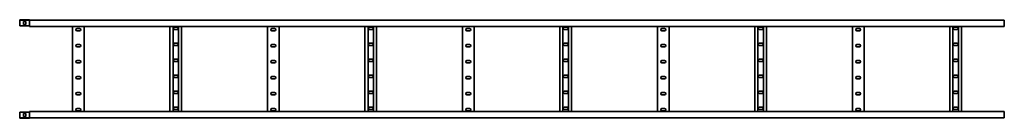
# Model space of a CAD drawing. Units: millimetres. Extents: x -1430 to 3351, y -3351 to 60.
# Drawn here: x -1430 to 1600, y -3351 to -3049 of the extents above; entities that cross this region are included whole.
import ezdxf

# ---------------------------------------------------------------- set-up
doc = ezdxf.new("R2010")
doc.units = ezdxf.units.MM
doc.linetypes.add('SLD-Сплошная', pattern=[0])

msp = doc.modelspace()

# ---------------------------------------------------------------- linework, layer by layer
at = {"color": 7, "linetype": 'SLD-Сплошная', "lineweight": 35}
for p, q in [((-1401.6, -3049), (-1430.2, -3049)), ((-1430.2, -3049), (-1430.2, -3050)), ((-1401.6, -3050), (-1430.2, -3050)), ((-1430.2, -3067.5), (-1430.2, -3050)), ((-1418.7, -3063.2), (-1418.7, -3054.2)), ((-1418.7, -3054.2), (-1411.7, -3054.2)), ((-1411.7, -3054.2), (-1411.7, -3063.2)), ((-1400.5, -3050.7), (-1400.9, -3050.3)), ((-1399.8, -3050), (-1400.2, -3049.6)), ((1599.8, -3050), (-1399.8, -3050)), ((-1399.8, -3050), (-1399.8, -3070)), ((1599.8, -3053), (1599.8, -3050)), ((1599.8, -3068), (1599.8, -3053)), ((-1401.6, -3067.5), (-1430.2, -3067.5)), ((-1411.7, -3063.2), (-1418.7, -3063.2)), ((-1400.9, -3067.5), (-1401.6, -3067.5)), ((-1400.5, -3067.5), (-1400.9, -3067.5)), ((-1399.8, -3067.5), (-1400.5, -3067.5)), ((1599.8, -3070), (-1399.8, -3070)), ((-1267.8, -3330), (-1267.8, -3070)), ((-1253.8, -3076), (-1245.8, -3076)), ((-1245.8, -3083), (-1253.8, -3083)), ((-1231.8, -3330), (-1231.8, -3070)), ((-967.8, -3070), (-967.8, -3330)), ((-958.3, -3070), (-958.3, -3330)), ((-953.8, -3072), (-945.8, -3072)), ((-945.8, -3079), (-953.8, -3079)), ((-941.3, -3070), (-941.3, -3330)), ((-931.8, -3070), (-931.8, -3330)), ((-667.8, -3330), (-667.8, -3070)), ((-653.8, -3076), (-645.8, -3076)), ((-645.8, -3083), (-653.8, -3083)), ((-631.8, -3330), (-631.8, -3070)), ((-367.8, -3070), (-367.8, -3330)), ((-358.3, -3070), (-358.3, -3330)), ((-353.8, -3072), (-345.8, -3072)), ((-345.8, -3079), (-353.8, -3079)), ((-341.3, -3070), (-341.3, -3330)), ((-331.8, -3070), (-331.8, -3330)), ((-67.8, -3330), (-67.8, -3070)), ((-53.8, -3076), (-45.8, -3076)), ((-45.8, -3083), (-53.8, -3083)), ((-31.8, -3330), (-31.8, -3070)), ((232.2, -3070), (232.2, -3330)), ((241.7, -3070), (241.7, -3330)), ((246.2, -3072), (254.2, -3072)), ((254.2, -3079), (246.2, -3079)), ((258.7, -3070), (258.7, -3330)), ((268.2, -3070), (268.2, -3330)), ((532.2, -3330), (532.2, -3070)), ((546.2, -3076), (554.2, -3076)), ((554.2, -3083), (546.2, -3083)), ((568.2, -3330), (568.2, -3070)), ((832.2, -3070), (832.2, -3330)), ((841.7, -3070), (841.7, -3330)), ((846.2, -3072), (854.2, -3072)), ((854.2, -3079), (846.2, -3079)), ((858.7, -3070), (858.7, -3330)), ((868.2, -3070), (868.2, -3330)), ((1132.2, -3330), (1132.2, -3070)), ((1146.2, -3076), (1154.2, -3076)), ((1154.2, -3083), (1146.2, -3083)), ((1168.2, -3330), (1168.2, -3070)), ((1432.2, -3070), (1432.2, -3330)), ((1441.7, -3070), (1441.7, -3330)), ((1446.2, -3072), (1454.2, -3072)), ((1454.2, -3079), (1446.2, -3079)), ((1458.7, -3070), (1458.7, -3330)), ((1468.2, -3070), (1468.2, -3330)), ((1599.8, -3068), (1599.8, -3070)), ((-1253.8, -3125), (-1245.8, -3125)), ((-1245.8, -3132), (-1253.8, -3132)), ((-953.8, -3121), (-945.8, -3121)), ((-945.8, -3128), (-953.8, -3128)), ((-653.8, -3125), (-645.8, -3125)), ((-645.8, -3132), (-653.8, -3132)), ((-353.8, -3121), (-345.8, -3121)), ((-345.8, -3128), (-353.8, -3128)), ((-53.8, -3125), (-45.8, -3125)), ((-45.8, -3132), (-53.8, -3132)), ((246.2, -3121), (254.2, -3121)), ((254.2, -3128), (246.2, -3128)), ((546.2, -3125), (554.2, -3125)), ((554.2, -3132), (546.2, -3132)), ((846.2, -3121), (854.2, -3121)), ((854.2, -3128), (846.2, -3128)), ((1146.2, -3125), (1154.2, -3125)), ((1154.2, -3132), (1146.2, -3132)), ((1446.2, -3121), (1454.2, -3121)), ((1454.2, -3128), (1446.2, -3128)), ((-1253.8, -3174), (-1245.8, -3174)), ((-1245.8, -3181), (-1253.8, -3181)), ((-953.8, -3170), (-945.8, -3170)), ((-945.8, -3177), (-953.8, -3177)), ((-653.8, -3174), (-645.8, -3174)), ((-645.8, -3181), (-653.8, -3181)), ((-353.8, -3170), (-345.8, -3170)), ((-345.8, -3177), (-353.8, -3177)), ((-53.8, -3174), (-45.8, -3174)), ((-45.8, -3181), (-53.8, -3181)), ((246.2, -3170), (254.2, -3170)), ((254.2, -3177), (246.2, -3177)), ((546.2, -3174), (554.2, -3174)), ((554.2, -3181), (546.2, -3181)), ((846.2, -3170), (854.2, -3170)), ((854.2, -3177), (846.2, -3177)), ((1146.2, -3174), (1154.2, -3174)), ((1154.2, -3181), (1146.2, -3181)), ((1446.2, -3170), (1454.2, -3170)), ((1454.2, -3177), (1446.2, -3177)), ((-1253.8, -3223), (-1245.8, -3223)), ((-1245.8, -3230), (-1253.8, -3230)), ((-953.8, -3219), (-945.8, -3219)), ((-945.8, -3226), (-953.8, -3226)), ((-653.8, -3223), (-645.8, -3223)), ((-645.8, -3230), (-653.8, -3230)), ((-353.8, -3219), (-345.8, -3219)), ((-345.8, -3226), (-353.8, -3226)), ((-53.8, -3223), (-45.8, -3223)), ((-45.8, -3230), (-53.8, -3230)), ((246.2, -3219), (254.2, -3219)), ((254.2, -3226), (246.2, -3226)), ((546.2, -3223), (554.2, -3223)), ((554.2, -3230), (546.2, -3230)), ((846.2, -3219), (854.2, -3219)), ((854.2, -3226), (846.2, -3226)), ((1146.2, -3223), (1154.2, -3223)), ((1154.2, -3230), (1146.2, -3230)), ((1446.2, -3219), (1454.2, -3219)), ((1454.2, -3226), (1446.2, -3226)), ((-1253.8, -3272), (-1245.8, -3272)), ((-953.8, -3268), (-945.8, -3268)), ((-653.8, -3272), (-645.8, -3272)), ((-353.8, -3268), (-345.8, -3268)), ((-53.8, -3272), (-45.8, -3272)), ((246.2, -3268), (254.2, -3268)), ((546.2, -3272), (554.2, -3272)), ((846.2, -3268), (854.2, -3268)), ((1146.2, -3272), (1154.2, -3272)), ((1446.2, -3268), (1454.2, -3268)), ((-1245.8, -3279), (-1253.8, -3279)), ((-945.8, -3275), (-953.8, -3275)), ((-645.8, -3279), (-653.8, -3279)), ((-345.8, -3275), (-353.8, -3275)), ((-45.8, -3279), (-53.8, -3279)), ((254.2, -3275), (246.2, -3275)), ((554.2, -3279), (546.2, -3279)), ((854.2, -3275), (846.2, -3275)), ((1154.2, -3279), (1146.2, -3279)), ((1454.2, -3275), (1446.2, -3275)), ((-1401.6, -3332.5), (-1430.2, -3332.5)), ((-1430.2, -3332.5), (-1430.2, -3350)), ((-1400.9, -3332.5), (-1401.6, -3332.5)), ((-1400.5, -3332.5), (-1400.9, -3332.5)), ((-1399.8, -3332.5), (-1400.5, -3332.5)), ((1599.8, -3330), (-1399.8, -3330)), ((-1399.8, -3350), (-1399.8, -3330)), ((-1253.8, -3321), (-1245.8, -3321)), ((-1245.8, -3328), (-1253.8, -3328)), ((-953.8, -3317), (-945.8, -3317)), ((-945.8, -3324), (-953.8, -3324)), ((-653.8, -3321), (-645.8, -3321)), ((-645.8, -3328), (-653.8, -3328)), ((-353.8, -3317), (-345.8, -3317)), ((-345.8, -3324), (-353.8, -3324)), ((-53.8, -3321), (-45.8, -3321)), ((-45.8, -3328), (-53.8, -3328)), ((246.2, -3317), (254.2, -3317)), ((254.2, -3324), (246.2, -3324)), ((546.2, -3321), (554.2, -3321)), ((554.2, -3328), (546.2, -3328)), ((846.2, -3317), (854.2, -3317)), ((854.2, -3324), (846.2, -3324)), ((1146.2, -3321), (1154.2, -3321)), ((1154.2, -3328), (1146.2, -3328)), ((1446.2, -3317), (1454.2, -3317)), ((1454.2, -3324), (1446.2, -3324)), ((1599.8, -3332), (1599.8, -3330)), ((1599.8, -3332), (1599.8, -3347)), ((-1401.6, -3350), (-1430.2, -3350)), ((-1430.2, -3351), (-1430.2, -3350)), ((-1401.6, -3351), (-1430.2, -3351)), ((-1418.7, -3336.8), (-1418.7, -3345.8)), ((-1411.7, -3336.8), (-1418.7, -3336.8)), ((-1418.7, -3345.8), (-1411.7, -3345.8)), ((-1411.7, -3345.8), (-1411.7, -3336.8)), ((-1400.5, -3349.3), (-1400.9, -3349.7)), ((-1399.8, -3350), (-1400.2, -3350.4)), ((1599.8, -3350), (-1399.8, -3350)), ((1599.8, -3347), (1599.8, -3350))]:
    msp.add_line(p, q, dxfattribs=at)
for centre, radius, start, end in [((-1401.6, -3051), 2, 45, 90), ((-1401.6, -3051), 1, 45, 90), ((-1399.8, -3050), 1, 225, 270), ((-1253.8, -3079.5), 3.5, 90, 270), ((-1245.8, -3079.5), 3.5, 270, 90), ((-953.8, -3075.5), 3.5, 90, 270), ((-945.8, -3075.5), 3.5, 270, 90), ((-653.8, -3079.5), 3.5, 90, 270), ((-645.8, -3079.5), 3.5, 270, 90), ((-353.8, -3075.5), 3.5, 90, 270), ((-345.8, -3075.5), 3.5, 270, 90), ((-53.8, -3079.5), 3.5, 90, 270), ((-45.8, -3079.5), 3.5, 270, 90), ((246.2, -3075.5), 3.5, 90, 270), ((254.2, -3075.5), 3.5, 270, 90), ((546.2, -3079.5), 3.5, 90, 270), ((554.2, -3079.5), 3.5, 270, 90), ((846.2, -3075.5), 3.5, 90, 270), ((854.2, -3075.5), 3.5, 270, 90), ((1146.2, -3079.5), 3.5, 90, 270), ((1154.2, -3079.5), 3.5, 270, 90), ((1446.2, -3075.5), 3.5, 90, 270), ((1454.2, -3075.5), 3.5, 270, 90), ((-1253.8, -3128.5), 3.5, 90, 270), ((-1245.8, -3128.5), 3.5, 270, 90), ((-953.8, -3124.5), 3.5, 90, 270), ((-945.8, -3124.5), 3.5, 270, 90), ((-653.8, -3128.5), 3.5, 90, 270), ((-645.8, -3128.5), 3.5, 270, 90), ((-353.8, -3124.5), 3.5, 90, 270), ((-345.8, -3124.5), 3.5, 270, 90), ((-53.8, -3128.5), 3.5, 90, 270), ((-45.8, -3128.5), 3.5, 270, 90), ((246.2, -3124.5), 3.5, 90, 270), ((254.2, -3124.5), 3.5, 270, 90), ((546.2, -3128.5), 3.5, 90, 270), ((554.2, -3128.5), 3.5, 270, 90), ((846.2, -3124.5), 3.5, 90, 270), ((854.2, -3124.5), 3.5, 270, 90), ((1146.2, -3128.5), 3.5, 90, 270), ((1154.2, -3128.5), 3.5, 270, 90), ((1446.2, -3124.5), 3.5, 90, 270), ((1454.2, -3124.5), 3.5, 270, 90), ((-1253.8, -3177.5), 3.5, 90, 270), ((-1245.8, -3177.5), 3.5, 270, 90), ((-953.8, -3173.5), 3.5, 90, 270), ((-945.8, -3173.5), 3.5, 270, 90), ((-653.8, -3177.5), 3.5, 90, 270), ((-645.8, -3177.5), 3.5, 270, 90), ((-353.8, -3173.5), 3.5, 90, 270), ((-345.8, -3173.5), 3.5, 270, 90), ((-53.8, -3177.5), 3.5, 90, 270), ((-45.8, -3177.5), 3.5, 270, 90), ((246.2, -3173.5), 3.5, 90, 270), ((254.2, -3173.5), 3.5, 270, 90), ((546.2, -3177.5), 3.5, 90, 270), ((554.2, -3177.5), 3.5, 270, 90), ((846.2, -3173.5), 3.5, 90, 270), ((854.2, -3173.5), 3.5, 270, 90), ((1146.2, -3177.5), 3.5, 90, 270), ((1154.2, -3177.5), 3.5, 270, 90), ((1446.2, -3173.5), 3.5, 90, 270), ((1454.2, -3173.5), 3.5, 270, 90), ((-1253.8, -3226.5), 3.5, 90, 270), ((-1245.8, -3226.5), 3.5, 270, 90), ((-953.8, -3222.5), 3.5, 90, 270), ((-945.8, -3222.5), 3.5, 270, 90), ((-653.8, -3226.5), 3.5, 90, 270), ((-645.8, -3226.5), 3.5, 270, 90), ((-353.8, -3222.5), 3.5, 90, 270), ((-345.8, -3222.5), 3.5, 270, 90), ((-53.8, -3226.5), 3.5, 90, 270), ((-45.8, -3226.5), 3.5, 270, 90), ((246.2, -3222.5), 3.5, 90, 270), ((254.2, -3222.5), 3.5, 270, 90), ((546.2, -3226.5), 3.5, 90, 270), ((554.2, -3226.5), 3.5, 270, 90), ((846.2, -3222.5), 3.5, 90, 270), ((854.2, -3222.5), 3.5, 270, 90), ((1146.2, -3226.5), 3.5, 90, 270), ((1154.2, -3226.5), 3.5, 270, 90), ((1446.2, -3222.5), 3.5, 90, 270), ((1454.2, -3222.5), 3.5, 270, 90), ((-1253.8, -3275.5), 3.5, 90, 270), ((-1245.8, -3275.5), 3.5, 270, 90), ((-953.8, -3271.5), 3.5, 90, 270), ((-945.8, -3271.5), 3.5, 270, 90), ((-653.8, -3275.5), 3.5, 90, 270), ((-645.8, -3275.5), 3.5, 270, 90), ((-353.8, -3271.5), 3.5, 90, 270), ((-345.8, -3271.5), 3.5, 270, 90), ((-53.8, -3275.5), 3.5, 90, 270), ((-45.8, -3275.5), 3.5, 270, 90), ((246.2, -3271.5), 3.5, 90, 270), ((254.2, -3271.5), 3.5, 270, 90), ((546.2, -3275.5), 3.5, 90, 270), ((554.2, -3275.5), 3.5, 270, 90), ((846.2, -3271.5), 3.5, 90, 270), ((854.2, -3271.5), 3.5, 270, 90), ((1146.2, -3275.5), 3.5, 90, 270), ((1154.2, -3275.5), 3.5, 270, 90), ((1446.2, -3271.5), 3.5, 90, 270), ((1454.2, -3271.5), 3.5, 270, 90), ((-1253.8, -3324.5), 3.5, 90, 270), ((-1245.8, -3324.5), 3.5, 270, 90), ((-953.8, -3320.5), 3.5, 90, 270), ((-945.8, -3320.5), 3.5, 270, 90), ((-653.8, -3324.5), 3.5, 90, 270), ((-645.8, -3324.5), 3.5, 270, 90), ((-353.8, -3320.5), 3.5, 90, 270), ((-345.8, -3320.5), 3.5, 270, 90), ((-53.8, -3324.5), 3.5, 90, 270), ((-45.8, -3324.5), 3.5, 270, 90), ((246.2, -3320.5), 3.5, 90, 270), ((254.2, -3320.5), 3.5, 270, 90), ((546.2, -3324.5), 3.5, 90, 270), ((554.2, -3324.5), 3.5, 270, 90), ((846.2, -3320.5), 3.5, 90, 270), ((854.2, -3320.5), 3.5, 270, 90), ((1146.2, -3324.5), 3.5, 90, 270), ((1154.2, -3324.5), 3.5, 270, 90), ((1446.2, -3320.5), 3.5, 90, 270), ((1454.2, -3320.5), 3.5, 270, 90), ((-1401.6, -3349), 1, 270, 315), ((-1401.6, -3349), 2, 270, 315), ((-1399.8, -3350), 1, 90, 135)]:
    msp.add_arc(centre, radius, start, end, dxfattribs=at)

doc.saveas('drawing.dxf')
